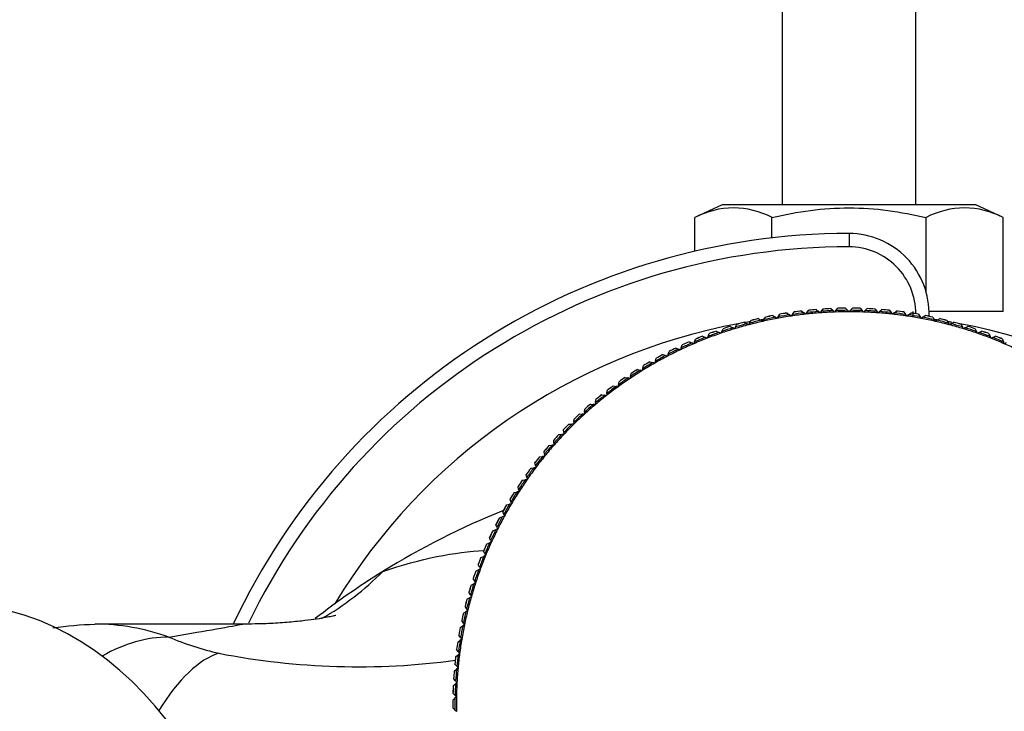
# Model space of a CAD drawing. Units: millimetres. Extents: x 0 to 1136, y 0 to 1844.
# Drawn here: x 599 to 636, y 604 to 630 of the extents above; entities that cross this region are included whole.
import ezdxf
from ezdxf import colors
from ezdxf.entities.mleader import LeaderData, LeaderLine
from ezdxf.math import Vec2, Vec3

# ---------------------------------------------------------------- set-up
doc = ezdxf.new("R2010")
doc.units = ezdxf.units.MM
doc.layers.add('DV5_Défaut', color=7, linetype='Continuous')
doc.layers.add('Défaut', color=7, linetype='Continuous')

# ---------------------------------------------------------------- blocks, each defined once
blk = doc.blocks.new('_DOT')
at = {"color": 0}
blk.add_line((0, 0), (-1, 0), dxfattribs=at)
at = {"color": 0, "const_width": 0.333}
blk.add_lwpolyline([(-0.1665, 0, 1), (0.1665, 0, 1)], format="xyb", close=True, dxfattribs=at)
blk = doc.blocks.new('SE4')
at = {"layer": 'DV5_Défaut', "color": 7, "linetype": 'Continuous'}
for p, q in [((627.883, 726.513), (627.883, 623.105)), ((632.883, 623.105), (632.883, 726.513)), ((625.634, 623.105), (624.61, 622.621)), ((635.132, 623.105), (625.634, 623.105)), ((636.157, 622.621), (635.132, 623.105)), ((624.61, 621.362), (624.61, 622.621)), ((627.496, 621.861), (627.496, 622.621)), ((633.27, 619.841), (633.27, 622.621)), ((636.157, 619.105), (636.157, 622.621)), ((630.383, 622.024), (630.383, 621.524)), ((629.346, 619.107), (629.419, 619.193)), ((629.419, 619.193), (629.42, 619.193)), ((629.701, 619.209), (629.701, 619.208)), ((629.701, 619.208), (629.784, 619.132)), ((629.891, 619.136), (629.967, 619.218)), ((629.967, 619.218), (629.968, 619.219)), ((630.249, 619.224), (630.25, 619.223)), ((630.25, 619.223), (630.329, 619.144)), ((630.437, 619.144), (630.516, 619.223)), ((630.516, 619.223), (630.517, 619.224)), ((630.798, 619.219), (630.799, 619.218)), ((630.799, 619.218), (630.875, 619.136)), ((630.982, 619.132), (631.065, 619.208)), ((631.065, 619.208), (631.065, 619.209)), ((631.346, 619.193), (631.347, 619.193)), ((631.347, 619.193), (631.42, 619.107)), ((626.986, 618.831), (626.987, 618.83)), ((626.987, 618.83), (627.082, 618.77)), ((627.187, 618.794), (627.247, 618.889)), ((627.247, 618.889), (627.248, 618.89)), ((627.523, 618.946), (627.524, 618.946)), ((627.524, 618.946), (627.616, 618.882)), ((627.679, 618.839), (627.616, 618.882)), ((627.722, 618.902), (627.679, 618.839)), ((627.722, 618.902), (627.786, 618.995)), ((627.786, 618.995), (627.786, 618.996)), ((628.063, 619.042), (628.064, 619.042)), ((628.064, 619.042), (628.154, 618.975)), ((628.215, 618.93), (628.154, 618.975)), ((628.261, 618.991), (628.215, 618.93)), ((628.261, 618.991), (628.328, 619.081)), ((628.328, 619.081), (628.328, 619.082)), ((628.607, 619.118), (628.608, 619.117)), ((628.608, 619.117), (628.695, 619.047)), ((628.755, 619), (628.695, 619.047)), ((628.802, 619.059), (628.755, 619)), ((628.802, 619.059), (628.872, 619.147)), ((628.872, 619.147), (628.873, 619.147)), ((629.153, 619.173), (629.154, 619.173)), ((629.154, 619.173), (629.239, 619.099)), ((629.296, 619.05), (629.239, 619.099)), ((629.346, 619.107), (629.296, 619.05)), ((629.839, 619.08), (629.784, 619.132)), ((629.891, 619.136), (629.839, 619.08)), ((630.383, 619.09), (630.329, 619.144)), ((630.437, 619.144), (630.383, 619.09)), ((630.927, 619.08), (630.875, 619.136)), ((630.982, 619.132), (630.927, 619.08)), ((631.47, 619.05), (631.42, 619.107)), ((631.527, 619.099), (631.47, 619.05)), ((631.527, 619.099), (631.613, 619.173)), ((631.613, 619.173), (631.613, 619.173)), ((631.893, 619.147), (631.894, 619.147)), ((631.894, 619.147), (631.964, 619.059)), ((632.011, 619), (631.964, 619.059)), ((632.071, 619.047), (632.011, 619)), ((632.071, 619.047), (632.158, 619.117)), ((632.158, 619.117), (632.159, 619.118)), ((632.438, 619.082), (632.439, 619.081)), ((632.439, 619.081), (632.505, 618.991)), ((632.551, 618.93), (632.505, 618.991)), ((632.612, 618.975), (632.551, 618.93)), ((632.612, 618.975), (632.702, 619.042)), ((632.702, 619.042), (632.703, 619.042)), ((632.768, 619.105), (632.768, 618.918)), ((632.98, 618.996), (632.981, 618.995)), ((632.981, 618.995), (633.044, 618.902)), ((633.087, 618.839), (633.044, 618.902)), ((633.15, 618.882), (633.087, 618.839)), ((633.15, 618.882), (633.242, 618.946)), ((633.242, 618.946), (633.243, 618.946)), ((636.157, 619.105), (633.382, 619.105)), ((633.383, 618.918), (633.383, 619.105)), ((633.519, 618.89), (633.519, 618.889)), ((633.519, 618.889), (633.579, 618.794)), ((633.684, 618.77), (633.779, 618.83)), ((633.779, 618.83), (633.78, 618.831)), ((625.928, 618.54), (625.929, 618.54)), ((625.929, 618.54), (626.028, 618.487)), ((626.095, 618.451), (626.028, 618.487)), ((626.131, 618.519), (626.095, 618.451)), ((626.131, 618.519), (626.184, 618.618)), ((626.184, 618.618), (626.184, 618.618)), ((626.455, 618.695), (626.552, 618.638)), ((626.455, 618.695), (626.455, 618.695)), ((626.618, 618.6), (626.552, 618.638)), ((626.656, 618.666), (626.618, 618.6)), ((626.656, 618.666), (626.713, 618.763)), ((626.713, 618.763), (626.713, 618.764)), ((627.146, 618.73), (627.082, 618.77)), ((627.187, 618.794), (627.146, 618.73)), ((633.62, 618.73), (633.579, 618.794)), ((633.684, 618.77), (633.62, 618.73)), ((634.053, 618.764), (634.053, 618.763)), ((634.053, 618.763), (634.11, 618.666)), ((634.148, 618.6), (634.11, 618.666)), ((634.214, 618.638), (634.148, 618.6)), ((634.214, 618.638), (634.311, 618.695)), ((634.311, 618.695), (634.312, 618.695)), ((634.582, 618.618), (634.635, 618.519)), ((634.582, 618.618), (634.582, 618.618)), ((634.671, 618.451), (634.635, 618.519)), ((634.738, 618.487), (634.671, 618.451)), ((634.738, 618.487), (634.837, 618.54)), ((634.837, 618.54), (634.838, 618.54)), ((624.894, 618.173), (624.895, 618.172)), ((624.895, 618.172), (624.998, 618.127)), ((625.067, 618.096), (624.998, 618.127)), ((625.098, 618.166), (625.067, 618.096)), ((625.098, 618.166), (625.143, 618.269)), ((625.143, 618.269), (625.144, 618.269)), ((625.408, 618.366), (625.51, 618.317)), ((625.408, 618.366), (625.408, 618.366)), ((625.578, 618.283), (625.51, 618.317)), ((625.611, 618.352), (625.578, 618.283)), ((625.611, 618.352), (625.66, 618.453)), ((625.66, 618.453), (625.661, 618.454)), ((635.105, 618.454), (635.106, 618.453)), ((635.106, 618.453), (635.155, 618.352)), ((635.188, 618.283), (635.155, 618.352)), ((635.257, 618.317), (635.188, 618.283)), ((635.257, 618.317), (635.358, 618.366)), ((635.358, 618.366), (635.358, 618.366)), ((635.622, 618.269), (635.623, 618.269)), ((635.623, 618.269), (635.668, 618.166)), ((635.699, 618.096), (635.668, 618.166)), ((635.768, 618.127), (635.699, 618.096)), ((635.768, 618.127), (635.871, 618.172)), ((635.871, 618.172), (635.872, 618.173)), ((623.89, 617.73), (623.891, 617.729)), ((623.891, 617.729), (623.997, 617.692)), ((624.094, 617.738), (624.068, 617.666)), ((624.094, 617.738), (624.131, 617.844)), ((624.131, 617.844), (624.132, 617.845)), ((624.388, 617.961), (624.389, 617.96)), ((624.389, 617.96), (624.493, 617.919)), ((624.564, 617.891), (624.493, 617.919)), ((624.592, 617.961), (624.564, 617.891)), ((624.592, 617.961), (624.633, 618.066)), ((624.633, 618.066), (624.634, 618.066)), ((636.132, 618.066), (636.133, 618.066)), ((636.133, 618.066), (636.174, 617.961)), ((636.202, 617.891), (636.174, 617.961)), ((636.273, 617.919), (636.202, 617.891)), ((623.401, 617.481), (623.402, 617.48)), ((623.402, 617.48), (623.509, 617.447)), ((623.581, 617.424), (623.509, 617.447)), ((623.604, 617.496), (623.581, 617.424)), ((623.604, 617.496), (623.638, 617.604)), ((623.638, 617.604), (623.638, 617.604)), ((624.068, 617.666), (623.997, 617.692)), ((622.654, 616.96), (622.679, 617.069)), ((622.679, 617.069), (622.68, 617.07)), ((622.921, 617.214), (622.922, 617.214)), ((622.922, 617.214), (623.031, 617.184)), ((623.104, 617.164), (623.031, 617.184)), ((623.124, 617.237), (623.104, 617.164)), ((623.124, 617.237), (623.154, 617.345)), ((623.154, 617.345), (623.154, 617.346)), ((621.994, 616.628), (621.994, 616.627)), ((621.994, 616.627), (622.105, 616.606)), ((622.194, 616.666), (622.179, 616.591)), ((622.194, 616.666), (622.216, 616.776)), ((622.216, 616.776), (622.216, 616.777)), ((622.452, 616.929), (622.453, 616.929)), ((622.453, 616.929), (622.562, 616.903)), ((622.636, 616.886), (622.562, 616.903)), ((622.654, 616.96), (622.636, 616.886)), ((621.547, 616.309), (621.658, 616.292)), ((621.547, 616.309), (621.547, 616.309)), ((621.733, 616.28), (621.658, 616.292)), ((621.745, 616.355), (621.733, 616.28)), ((621.745, 616.355), (621.763, 616.466)), ((621.763, 616.466), (621.763, 616.467)), ((622.179, 616.591), (622.105, 616.606)), ((621.112, 615.975), (621.112, 615.974)), ((621.112, 615.974), (621.224, 615.961)), ((621.299, 615.952), (621.224, 615.961)), ((621.309, 616.027), (621.299, 615.952)), ((621.309, 616.027), (621.322, 616.139)), ((621.322, 616.139), (621.322, 616.14)), ((620.689, 615.624), (620.69, 615.624)), ((620.69, 615.624), (620.802, 615.615)), ((620.878, 615.608), (620.802, 615.615)), ((620.884, 615.684), (620.878, 615.608)), ((620.884, 615.684), (620.893, 615.796)), ((620.893, 615.796), (620.894, 615.797)), ((620.28, 615.258), (620.281, 615.258)), ((620.281, 615.258), (620.393, 615.253)), ((620.469, 615.249), (620.393, 615.253)), ((620.473, 615.325), (620.469, 615.249)), ((620.473, 615.325), (620.478, 615.438)), ((620.478, 615.438), (620.478, 615.438)), ((619.885, 614.877), (619.886, 614.877)), ((619.886, 614.877), (619.998, 614.876)), ((620.074, 614.876), (619.998, 614.876)), ((620.075, 614.952), (620.074, 614.876)), ((620.075, 614.952), (620.076, 615.064)), ((620.076, 615.064), (620.076, 615.065)), ((619.504, 614.482), (619.505, 614.482)), ((619.505, 614.482), (619.617, 614.485)), ((619.693, 614.488), (619.617, 614.485)), ((619.688, 614.676), (619.688, 614.677)), ((619.691, 614.563), (619.688, 614.676)), ((619.691, 614.563), (619.693, 614.488)), ((619.138, 614.073), (619.139, 614.073)), ((619.139, 614.073), (619.251, 614.081)), ((619.327, 614.086), (619.251, 614.081)), ((619.322, 614.161), (619.315, 614.274)), ((619.315, 614.274), (619.315, 614.274)), ((619.322, 614.161), (619.327, 614.086)), ((618.788, 613.651), (618.9, 613.663)), ((618.975, 613.67), (618.9, 613.663)), ((618.956, 613.858), (618.956, 613.859)), ((618.968, 613.746), (618.956, 613.858)), ((618.968, 613.746), (618.975, 613.67)), ((618.614, 613.429), (618.614, 613.43)), ((618.629, 613.318), (618.614, 613.429)), ((618.629, 613.318), (618.64, 613.243)), ((618.787, 613.651), (618.788, 613.651)), ((618.287, 612.988), (618.287, 612.989)), ((618.307, 612.877), (618.287, 612.988)), ((618.452, 613.216), (618.453, 613.217)), ((618.453, 613.217), (618.565, 613.232)), ((618.64, 613.243), (618.565, 613.232)), ((618.134, 612.77), (618.135, 612.77)), ((618.135, 612.77), (618.245, 612.789)), ((618.32, 612.803), (618.245, 612.789)), ((618.307, 612.877), (618.32, 612.803)), ((617.832, 612.311), (617.833, 612.311)), ((617.833, 612.311), (617.943, 612.335)), ((618.017, 612.351), (617.943, 612.335)), ((617.977, 612.535), (617.977, 612.536)), ((618.001, 612.425), (617.977, 612.535)), ((618.001, 612.425), (618.017, 612.351)), ((617.547, 611.842), (617.548, 611.842)), ((617.548, 611.842), (617.657, 611.87)), ((617.731, 611.889), (617.657, 611.87)), ((617.684, 612.071), (617.684, 612.072)), ((617.712, 611.962), (617.684, 612.071)), ((617.712, 611.962), (617.731, 611.889)), ((617.408, 611.597), (617.408, 611.598)), ((617.44, 611.489), (617.408, 611.597)), ((617.44, 611.489), (617.462, 611.416)), ((617.15, 611.112), (617.15, 611.113)), ((617.186, 611.006), (617.15, 611.112)), ((617.28, 611.363), (617.281, 611.363)), ((617.281, 611.363), (617.389, 611.395)), ((617.462, 611.416), (617.389, 611.395)), ((617.031, 610.874), (617.032, 610.874)), ((617.032, 610.874), (617.138, 610.91)), ((617.21, 610.934), (617.138, 610.91)), ((617.186, 611.006), (617.21, 610.934)), ((616.8, 610.376), (616.801, 610.376)), ((616.801, 610.376), (616.906, 610.416)), ((616.977, 610.443), (616.906, 610.416)), ((616.91, 610.619), (616.91, 610.62)), ((616.95, 610.514), (616.91, 610.619)), ((616.95, 610.514), (616.977, 610.443)), ((616.689, 610.117), (616.689, 610.118)), ((616.732, 610.013), (616.689, 610.117)), ((616.732, 610.013), (616.762, 609.943)), ((616.486, 609.607), (616.486, 609.608)), ((616.533, 609.505), (616.486, 609.607)), ((616.587, 609.87), (616.588, 609.87)), ((616.588, 609.87), (616.692, 609.914)), ((616.762, 609.943), (616.692, 609.914)), ((616.394, 609.357), (616.496, 609.404)), ((616.394, 609.356), (616.394, 609.357)), ((616.565, 609.436), (616.496, 609.404)), ((616.533, 609.505), (616.565, 609.436)), ((616.22, 608.836), (616.32, 608.887)), ((616.353, 608.99), (616.302, 609.09)), ((616.302, 609.09), (616.302, 609.09)), ((616.388, 608.922), (616.32, 608.887)), ((616.353, 608.99), (616.388, 608.922)), ((616.138, 608.566), (616.137, 608.567)), ((616.192, 608.468), (616.138, 608.566)), ((616.219, 608.836), (616.22, 608.836)), ((616.064, 608.309), (616.065, 608.31)), ((616.065, 608.31), (616.163, 608.365)), ((616.229, 608.402), (616.163, 608.365)), ((616.192, 608.468), (616.229, 608.402)), ((615.928, 607.778), (615.929, 607.778)), ((615.929, 607.778), (616.025, 607.836)), ((615.992, 608.037), (615.992, 608.038)), ((616.051, 607.941), (615.992, 608.037)), ((616.09, 607.876), (616.025, 607.836)), ((616.051, 607.941), (616.09, 607.876)), ((615.867, 607.503), (615.866, 607.503)), ((615.929, 607.409), (615.867, 607.503)), ((615.929, 607.409), (615.97, 607.345)), ((607.648, 607.374), (602.124, 607.374)), ((615.812, 607.241), (615.813, 607.242)), ((615.813, 607.242), (615.907, 607.304)), ((615.97, 607.345), (615.907, 607.304)), ((615.716, 606.701), (615.717, 606.701)), ((615.717, 606.701), (615.809, 606.767)), ((615.761, 606.964), (615.761, 606.965)), ((615.826, 606.873), (615.761, 606.964)), ((615.871, 606.811), (615.809, 606.767)), ((615.826, 606.873), (615.871, 606.811)), ((615.675, 606.422), (615.675, 606.423)), ((615.744, 606.333), (615.675, 606.422)), ((615.744, 606.333), (615.79, 606.273)), ((615.64, 606.157), (615.641, 606.158)), ((615.641, 606.158), (615.73, 606.226)), ((615.79, 606.273), (615.73, 606.226)), ((615.585, 605.612), (615.672, 605.684)), ((615.585, 605.611), (615.585, 605.612)), ((615.61, 605.877), (615.609, 605.878)), ((615.682, 605.791), (615.61, 605.877)), ((615.73, 605.732), (615.672, 605.684)), ((615.682, 605.791), (615.73, 605.732)), ((615.564, 605.33), (615.564, 605.331)), ((615.639, 605.246), (615.564, 605.33)), ((615.69, 605.19), (615.633, 605.139)), ((615.639, 605.246), (615.69, 605.19)), ((615.549, 605.064), (615.55, 605.064)), ((615.55, 605.064), (615.633, 605.139)), ((615.534, 604.516), (615.615, 604.594)), ((615.534, 604.515), (615.534, 604.516)), ((615.539, 604.782), (615.539, 604.783)), ((615.617, 604.701), (615.539, 604.782)), ((615.67, 604.646), (615.615, 604.594)), ((615.617, 604.701), (615.67, 604.646)), ((615.534, 604.233), (615.534, 604.234)), ((615.615, 604.155), (615.534, 604.233)), ((615.615, 604.155), (615.67, 604.103))]:
    blk.add_line(p, q, dxfattribs=at)
for centre, radius, start, end in [((626.053, 619.922), 3.061, 61.8614, 118.1386), ((634.713, 619.922), 3.061, 61.8614, 118.1386), ((630.383, 596.524), 25.5, 90, 154.8205), ((630.383, 619.024), 3, 357.9789, 90), ((630.383, 596.524), 25, 90, 154.1948), ((630.383, 619.024), 2.5, 359.7262, 90), ((630.383, 604.374), 14.849, 92.6317, 93.7213), ((630.383, 604.374), 14.85, 92.634, 93.719), ((630.383, 604.374), 14.849, 90.514, 91.6036), ((630.383, 604.374), 14.85, 90.5163, 91.6013), ((630.383, 604.374), 14.849, 88.3964, 89.486), ((630.383, 604.374), 14.85, 88.3987, 89.4837), ((630.383, 604.374), 14.85, 86.281, 87.366), ((630.383, 604.374), 14.849, 86.2787, 87.3683), ((630.383, 604.374), 14.85, 103.2222, 104.3072), ((630.383, 604.374), 14.849, 103.2199, 104.3095), ((630.383, 604.374), 14.716, 100.5882, 102.7059), ((630.383, 604.374), 14.769, 100.7966, 102.4975), ((630.383, 604.374), 14.849, 101.1023, 102.1919), ((630.383, 604.374), 14.85, 101.1045, 102.1896), ((630.383, 604.374), 14.716, 98.4706, 100.5882), ((630.383, 604.374), 14.769, 98.679, 100.3798), ((630.383, 604.374), 14.849, 98.9846, 100.0742), ((630.383, 604.374), 14.85, 98.9869, 100.0719), ((630.383, 604.374), 14.716, 96.3529, 98.4706), ((630.383, 604.374), 14.769, 96.5613, 98.2622), ((630.383, 604.374), 14.85, 96.8692, 97.9543), ((630.383, 604.374), 14.849, 96.867, 97.9566), ((630.383, 604.374), 14.716, 94.2353, 96.3529), ((630.383, 604.374), 14.769, 94.4437, 96.1446), ((630.383, 604.374), 14.849, 94.7493, 95.8389), ((630.383, 604.374), 14.85, 94.7516, 95.8366), ((630.383, 604.374), 14.716, 92.1176, 94.2353), ((630.383, 604.374), 14.769, 92.326, 94.0269), ((630.383, 604.374), 14.716, 90, 92.1176), ((630.383, 604.374), 14.769, 90.2084, 91.9093), ((630.383, 604.374), 14.716, 87.8824, 90), ((630.383, 604.374), 14.769, 88.0907, 89.7916), ((630.383, 604.374), 14.716, 85.7647, 87.8824), ((630.383, 604.374), 14.769, 85.9731, 87.674), ((630.383, 604.374), 14.716, 83.6471, 85.7647), ((630.383, 604.374), 14.769, 83.8554, 85.5563), ((630.383, 604.374), 14.849, 84.1611, 85.2507), ((630.383, 604.374), 14.85, 84.1634, 85.2484), ((630.383, 604.374), 14.716, 81.5294, 83.6471), ((630.383, 604.374), 14.769, 81.7378, 83.4387), ((630.383, 604.374), 14.849, 82.0434, 83.133), ((630.383, 604.374), 14.85, 82.0457, 83.1308), ((630.383, 604.374), 14.716, 79.4118, 81.5294), ((630.383, 604.374), 14.769, 79.6202, 81.321), ((630.383, 604.374), 14.849, 79.9258, 81.0154), ((630.383, 604.374), 14.85, 79.9281, 81.0131), ((630.383, 604.374), 14.716, 77.2941, 79.4118), ((630.383, 604.374), 14.769, 77.5025, 79.2034), ((630.383, 604.374), 14.849, 77.8081, 78.8977), ((630.383, 604.374), 14.85, 77.8104, 78.8955), ((630.383, 604.374), 14.849, 75.6905, 76.7801), ((630.383, 604.374), 14.85, 75.6928, 76.7778), ((630.383, 596.524), 22.5, 100.4865, 148.9399), ((630.383, 604.374), 14.769, 107.1496, 108.8504), ((630.383, 604.374), 14.849, 107.4552, 108.5448), ((630.383, 604.374), 14.85, 107.4575, 108.5425), ((630.383, 604.374), 14.716, 104.8235, 106.9412), ((630.383, 604.374), 14.769, 105.0319, 106.7328), ((630.383, 604.374), 14.849, 105.3375, 106.4272), ((630.383, 604.374), 14.85, 105.3398, 106.4249), ((630.383, 596.524), 22.5, 99.4705, 99.9786), ((630.383, 604.374), 14.716, 102.7059, 104.8235), ((630.383, 604.374), 14.769, 102.9143, 104.6151), ((630.383, 596.524), 22.5, 98.1175, 98.5089), ((630.383, 596.524), 22.5, 81.5577, 81.8327), ((630.383, 604.374), 14.716, 75.1765, 77.2941), ((630.383, 604.374), 14.769, 75.3849, 77.0857), ((630.383, 596.524), 22.5, 80.1292, 80.4641), ((630.383, 604.374), 14.716, 73.0588, 75.1765), ((630.383, 604.374), 14.769, 73.2672, 74.9681), ((630.383, 604.374), 14.849, 73.5728, 74.6625), ((630.383, 604.374), 14.85, 73.5751, 74.6602), ((630.383, 596.524), 22.5, 31.0601, 79.5135), ((630.383, 604.374), 14.769, 71.1496, 72.8504), ((630.383, 604.374), 14.849, 71.4552, 72.5448), ((630.383, 604.374), 14.85, 71.4575, 72.5425), ((630.383, 604.374), 14.716, 111.1765, 113.2941), ((630.383, 604.374), 14.769, 111.3849, 113.0857), ((630.383, 604.374), 14.849, 111.6905, 112.7801), ((630.383, 604.374), 14.85, 111.6928, 112.7778), ((630.383, 604.374), 14.716, 109.0588, 111.1765), ((630.383, 604.374), 14.769, 109.2672, 110.9681), ((630.383, 604.374), 14.849, 109.5728, 110.6625), ((630.383, 604.374), 14.85, 109.5751, 110.6602), ((630.383, 604.374), 14.716, 106.9412, 109.0588), ((630.383, 604.374), 14.716, 70.9412, 73.0588), ((630.383, 604.374), 14.716, 68.8235, 70.9412), ((630.383, 604.374), 14.769, 69.0319, 70.7328), ((630.383, 604.374), 14.849, 69.3375, 70.4272), ((630.383, 604.374), 14.85, 69.3398, 70.4249), ((630.383, 604.374), 14.716, 66.7059, 68.8235), ((630.383, 604.374), 14.769, 66.9143, 68.6151), ((630.383, 604.374), 14.849, 67.2199, 68.3095), ((630.383, 604.374), 14.85, 67.2222, 68.3072), ((630.383, 604.374), 14.85, 115.9281, 117.0131), ((630.383, 604.374), 14.849, 115.9258, 117.0154), ((630.383, 604.374), 14.716, 113.2941, 115.4118), ((630.383, 604.374), 14.769, 113.5025, 115.2034), ((630.383, 604.374), 14.849, 113.8081, 114.8977), ((630.383, 604.374), 14.85, 113.8104, 114.8955), ((630.383, 604.374), 14.716, 64.5882, 66.7059), ((630.383, 604.374), 14.716, 117.5294, 119.6471), ((630.383, 604.374), 14.769, 117.7378, 119.4387), ((630.383, 604.374), 14.85, 118.0457, 119.1308), ((630.383, 604.374), 14.849, 118.0434, 119.133), ((630.383, 604.374), 14.716, 115.4118, 117.5294), ((630.383, 604.374), 14.769, 115.6202, 117.321), ((630.383, 604.374), 14.716, 119.6471, 121.7647), ((630.383, 604.374), 14.769, 119.8554, 121.5563), ((630.383, 604.374), 14.849, 120.1611, 121.2507), ((630.383, 604.374), 14.85, 120.1634, 121.2484), ((630.383, 604.374), 14.85, 124.3987, 125.4837), ((630.383, 604.374), 14.849, 124.3964, 125.486), ((630.383, 604.374), 14.716, 121.7647, 123.8824), ((630.383, 604.374), 14.769, 121.9731, 123.674), ((630.383, 604.374), 14.849, 122.2787, 123.3683), ((630.383, 604.374), 14.85, 122.281, 123.366), ((630.383, 604.374), 14.716, 126, 128.1176), ((630.383, 604.374), 14.769, 126.2084, 127.9093), ((630.383, 604.374), 14.849, 126.514, 127.6036), ((630.383, 604.374), 14.85, 126.5163, 127.6013), ((630.383, 604.374), 14.716, 123.8824, 126), ((630.383, 604.374), 14.769, 124.0907, 125.7916), ((630.383, 604.374), 14.716, 128.1176, 130.2353), ((630.383, 604.374), 14.769, 128.326, 130.0269), ((630.383, 604.374), 14.849, 128.6317, 129.7213), ((630.383, 604.374), 14.85, 128.634, 129.719), ((630.383, 604.374), 14.716, 130.2353, 132.3529), ((630.383, 604.374), 14.769, 130.4437, 132.1446), ((630.383, 604.374), 14.849, 130.7493, 131.8389), ((630.383, 604.374), 14.85, 130.7516, 131.8366), ((630.383, 604.374), 14.716, 132.3529, 134.4706), ((630.383, 604.374), 14.769, 132.5613, 134.2622), ((630.383, 604.374), 14.849, 132.867, 133.9566), ((630.383, 604.374), 14.85, 132.8692, 133.9543), ((630.383, 604.374), 14.849, 134.9846, 136.0742), ((630.383, 604.374), 14.85, 134.9869, 136.0719), ((630.383, 604.374), 14.769, 134.679, 136.3798), ((630.383, 604.374), 14.716, 134.4706, 136.5882), ((630.383, 604.374), 14.849, 137.1023, 138.1919), ((630.383, 604.374), 14.85, 137.1045, 138.1896), ((630.383, 604.374), 14.769, 136.7966, 138.4975), ((630.383, 604.374), 14.716, 136.5882, 138.7059), ((630.383, 604.374), 14.849, 139.2199, 140.3095), ((630.383, 604.374), 14.85, 139.2222, 140.3072), ((630.383, 604.374), 14.769, 138.9143, 140.6151), ((630.383, 604.374), 14.716, 138.7059, 140.8235), ((630.383, 604.374), 14.769, 141.0319, 142.7328), ((630.383, 604.374), 14.716, 140.8235, 142.9412), ((630.383, 604.374), 14.849, 141.3375, 142.4272), ((630.383, 604.374), 14.85, 141.3398, 142.4249), ((630.383, 604.374), 14.849, 143.4552, 144.5448), ((630.383, 604.374), 14.85, 143.4575, 144.5425), ((630.383, 604.374), 14.769, 143.1496, 144.8504), ((630.383, 604.374), 14.716, 142.9412, 145.0588), ((630.383, 604.374), 14.849, 145.5728, 146.6625), ((630.383, 604.374), 14.85, 145.5751, 146.6602), ((630.383, 604.374), 14.769, 145.2672, 146.9681), ((630.383, 604.374), 14.716, 145.0588, 147.1765), ((630.383, 604.374), 14.849, 147.6905, 148.7801), ((630.383, 604.374), 14.85, 147.6928, 148.7778), ((630.383, 604.374), 14.769, 147.3849, 149.0857), ((630.383, 604.374), 14.716, 147.1765, 149.2941), ((630.383, 604.374), 14.849, 149.8081, 150.8977), ((630.383, 604.374), 14.85, 149.8104, 150.8955), ((630.383, 604.374), 14.769, 149.5025, 151.2034), ((630.383, 604.374), 14.716, 149.2941, 151.4118), ((630.383, 604.374), 14.849, 151.9258, 153.0154), ((630.383, 604.374), 14.85, 151.9281, 153.0131), ((630.383, 604.374), 14.769, 151.6202, 153.321), ((630.383, 604.374), 14.716, 151.4118, 153.5294), ((630.383, 604.374), 14.849, 154.0434, 155.133), ((630.383, 604.374), 14.85, 154.0457, 155.1308), ((630.383, 604.374), 14.769, 153.7378, 155.4387), ((630.383, 604.374), 14.716, 153.5294, 155.6471), ((630.383, 604.374), 14.849, 156.1611, 157.2507), ((630.383, 604.374), 14.85, 156.1634, 157.2484), ((630.383, 604.374), 14.769, 155.8554, 157.5563), ((630.383, 604.374), 14.716, 155.6471, 157.7647), ((630.383, 604.374), 14.849, 158.2787, 159.3683), ((630.383, 604.374), 14.85, 158.281, 159.366), ((630.383, 604.374), 14.769, 157.9731, 159.674), ((630.383, 604.374), 14.716, 157.7647, 159.8824), ((605.247, 616.921), 10.773, 299.9015, 315.3404), ((630.383, 604.374), 14.849, 160.3964, 161.486), ((630.383, 604.374), 14.85, 160.3987, 161.4837), ((630.383, 604.374), 14.769, 160.0907, 161.7916), ((630.383, 604.374), 14.716, 159.8824, 162), ((630.383, 604.374), 14.769, 162.2084, 163.9093), ((630.383, 604.374), 14.716, 162, 164.1176), ((630.383, 604.374), 14.85, 162.5163, 163.6013), ((630.383, 604.374), 14.849, 162.514, 163.6036), ((630.383, 604.374), 14.849, 164.6317, 165.7213), ((630.383, 604.374), 14.85, 164.634, 165.719), ((630.383, 604.374), 14.769, 164.326, 166.0269), ((630.383, 604.374), 14.716, 164.1176, 166.2353), ((630.383, 604.374), 14.85, 166.7516, 167.8366), ((630.383, 604.374), 14.849, 166.7493, 167.8389), ((630.383, 604.374), 14.769, 166.4437, 168.1446), ((630.383, 604.374), 14.716, 166.2353, 168.3529), ((602.454, 594.062), 13.3, 91.4439, 98.2418), ((630.383, 604.374), 14.849, 168.867, 169.9566), ((630.383, 604.374), 14.85, 168.8692, 169.9543), ((630.383, 604.374), 14.769, 168.5613, 170.2622), ((630.383, 604.374), 14.716, 168.3529, 170.4706), ((609.341, 617.423), 11.437, 247.0934, 257.016), ((630.383, 604.374), 14.849, 170.9846, 172.0742), ((630.383, 604.374), 14.85, 170.9869, 172.0719), ((630.383, 604.374), 14.769, 170.679, 172.3798), ((630.383, 604.374), 14.716, 170.4706, 172.5882), ((611.991, 632.98), 27.206, 258.9401, 277.6918), ((630.383, 604.374), 14.85, 173.1045, 174.1896), ((630.383, 604.374), 14.849, 173.1023, 174.1919), ((630.383, 604.374), 14.769, 172.7966, 174.4975), ((630.383, 604.374), 14.716, 172.5882, 174.7059), ((630.383, 604.374), 14.849, 175.2199, 176.3095), ((630.383, 604.374), 14.85, 175.2222, 176.3072), ((630.383, 604.374), 14.769, 174.9143, 176.6151), ((630.383, 604.374), 14.716, 174.7059, 176.8235), ((630.383, 604.374), 14.716, 176.8235, 178.9412), ((630.383, 604.374), 14.849, 177.3375, 178.4272), ((630.383, 604.374), 14.85, 177.3398, 178.4249), ((630.383, 604.374), 14.769, 177.0319, 178.7328), ((630.383, 604.374), 14.85, 179.4575, 180.5425), ((630.383, 604.374), 14.849, 179.4552, 180.5448), ((630.383, 604.374), 14.769, 179.1496, 180.8504), ((630.383, 604.374), 14.716, 178.9412, 181.0588)]:
    blk.add_arc(centre, radius, start, end, dxfattribs=at)
for centre, major_axis, ratio, start_param, end_param in [((630.383, 591.374), (-28.5, 0), 0.798246, 5.184127, 5.372333), ((630.383, 591.374), (28.5, 0), 0.798246, 2.23074, 2.348815), ((596.848, 591.374), (0, -16.75), 0.707107, 0.081596, 3.060039), ((602.124, 591.374), (0, -15.999), 0.707107, 2.894622, 3.141982), ((603.507, 599.131), (2.687, 7.535), 0.685651, 0.239765, 0.671923), ((605.828, 598.492), (1.665, 7.825), 0.40569, 0.216844, 0.855868)]:
    blk.add_ellipse(centre, major_axis=major_axis, ratio=ratio, start_param=start_param, end_param=end_param, dxfattribs=at)
for points, knots in [([(627.496, 622.621), (627.971, 622.733), (628.453, 622.826), (629.417, 622.953), (629.899, 622.986), (630.865, 622.986), (631.349, 622.953), (632.318, 622.825), (632.798, 622.732), (633.27, 622.621)], [0, 0, 0, 0, 0.25, 0.25, 0.5, 0.5, 0.75, 0.75, 1, 1, 1, 1]), ([(611.153, 607.7), (611.153, 607.7), (611.152, 607.699), (611.117, 607.69), (610.962, 607.655), (610.705, 607.606), (610.345, 607.548), (609.858, 607.485), (609.251, 607.428), (608.51, 607.383), (607.985, 607.376), (607.648, 607.372)], [0, 0, 0, 0, 0.005463, 0.126728, 0.243266, 0.357452, 0.471263, 0.586221, 0.719514, 0.849101, 1, 1, 1, 1]), ([(604.89, 606.888), (605.475, 606.987), (606.026, 607.081), (606.974, 607.247), (607.378, 607.321), (607.621, 607.367), (607.656, 607.374), (607.66, 607.374)], [0, 0, 0, 0, 0.436527, 0.436527, 0.873055, 0.873055, 1, 1, 1, 1])]:
    blk.add_open_spline(points, degree=3, knots=knots, dxfattribs=at)
blk.add_open_spline([(612.91, 609.349), (614.338, 609.843), (615.626, 610.08), (616.707, 610.135)], degree=3, dxfattribs=at)

msp = doc.modelspace()

# ---------------------------------------------------------------- block references
at = {"layer": 'Défaut'}
msp.add_blockref('SE4', (0, 0), dxfattribs=at)

# ---------------------------------------------------------------- leaders
at = {"layer": 'Défaut', "color": 7, "linetype": 'Continuous'}
ml = msp.add_multileader_mtext('Standard', dxfattribs=at)
ml.set_content('{\\pxsm0.9;\\fSolid Edge ISO|b1||i0||c0|p34;\\W1.;22/01/2021\\P}', color=256)
ml.set_leader_properties()
ml.set_arrow_properties(name='DOT')
ml.build(insert=Vec2(0, 0))
ml.multileader.update_dxf_attribs({"leader_type": 0, "dogleg_length": 0, "arrow_head_size": 12})
ctx = ml.context
ctx.base_point, ctx.char_height, ctx.arrow_head_size, ctx.landing_gap_size = Vec3(956.882, 1836.781), 12, 12, 4.2
notes = []
notes.append((ctx, [(0, (0, 0, 0), (0, 0), (1, 0), 1, [])]))
ctx.mtext.insert = Vec3(958.882, 1842.901)
for ctx, leaders in notes:
    for number, flags, end, landing, length, lines in leaders:
        leader = LeaderData()
        leader.index, (leader.has_last_leader_line, leader.has_dogleg_vector, leader.attachment_direction) = number, flags
        leader.last_leader_point, leader.dogleg_vector, leader.dogleg_length = Vec3(end), Vec3(landing), length
        for number, points, colour, breaks in lines:
            line = LeaderLine()
            line.index, line.vertices, line.color, line.breaks = number, Vec3.list(points), colors.encode_raw_color(colour), breaks
            leader.lines.append(line)
        ctx.leaders.append(leader)

doc.saveas('drawing.dxf')
